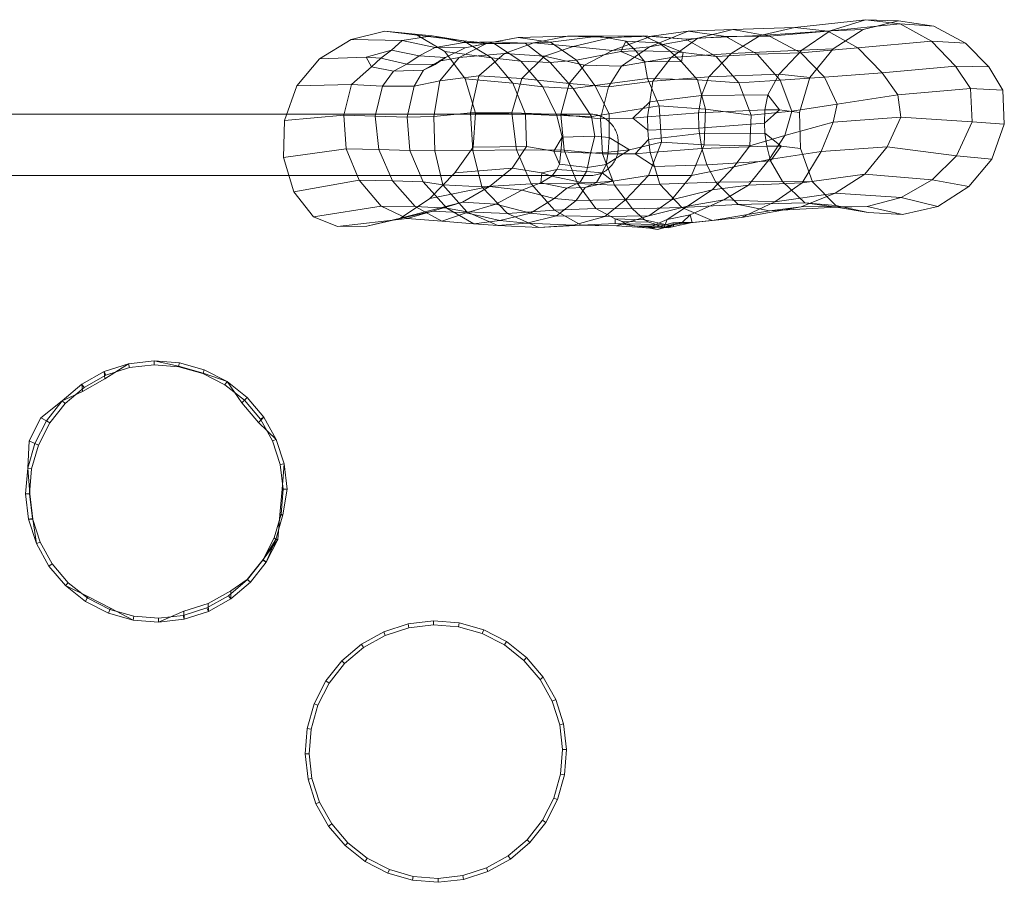
# Model space of a CAD drawing. Units: millimetres. Extents: x -2759 to 2861, y -1843 to 1897.
# Drawn here: x 608 to 1361, y -164 to 496 of the extents above; entities that cross this region are included whole.
import ezdxf

# ---------------------------------------------------------------- set-up
doc = ezdxf.new("R2010")
doc.units = ezdxf.units.MM
doc.linetypes.add('K5LT32778', pattern=[0])
doc.linetypes.add('K5LT32779', pattern=[0])
doc.layers.get('0').update_dxf_attribs({"true_color": 0x5890e1})

# ---------------------------------------------------------------- blocks, each defined once
blk = doc.blocks.new('U3')
at = {"color": 121, "linetype": 'K5LT32778', "lineweight": 18, "true_color": 0xa6e5e5}
for p, q in [((905.31, 33.38), (886.65, 27.37)), ((905.31, 33.38), (886.65, 27.37)), ((905.95, 30.44), (887.85, 24.6)), ((924.78, 35.64), (905.31, 33.38)), ((924.78, 35.64), (905.31, 33.38)), ((905.31, 33.38), (905.95, 30.44)), ((924.83, 32.63), (905.95, 30.44)), ((944.32, 34.06), (924.78, 35.64)), ((944.32, 34.06), (924.78, 35.64)), ((924.78, 35.64), (924.83, 32.63)), ((943.78, 31.09), (924.83, 32.63)), ((944.32, 34.06), (943.78, 31.09)), ((962.07, 25.89), (943.78, 31.09)), ((963.17, 28.69), (944.32, 34.06)), ((963.17, 28.69), (944.32, 34.06)), ((886.65, 27.37), (869.52, 17.83)), ((886.65, 27.37), (869.52, 17.83)), ((887.85, 24.6), (871.24, 15.35)), ((886.65, 27.37), (887.85, 24.6)), ((963.17, 28.69), (962.07, 25.89)), ((978.99, 17.22), (962.07, 25.89)), ((980.62, 19.76), (963.17, 28.69)), ((980.62, 19.76), (963.17, 28.69)), ((869.52, 17.83), (854.59, 5.13)), ((869.52, 17.83), (854.59, 5.13)), ((871.24, 15.35), (856.76, 3.04)), ((869.52, 17.83), (871.24, 15.35)), ((980.62, 19.76), (978.99, 17.22)), ((993.89, 5.42), (978.99, 17.22)), ((995.99, 7.58), (980.62, 19.76)), ((995.99, 7.58), (980.62, 19.76)), ((995.99, 7.58), (993.89, 5.42)), ((1008.69, -7.35), (995.99, 7.58)), ((1008.69, -7.35), (995.99, 7.58)), ((854.59, 5.13), (842.42, -10.24)), ((854.59, 5.13), (842.42, -10.24)), ((856.76, 3.04), (844.95, -11.87)), ((854.59, 5.13), (856.76, 3.04)), ((1006.21, -9.07), (993.89, 5.42)), ((1008.69, -7.35), (1006.21, -9.07)), ((1018.23, -24.48), (1008.69, -7.35)), ((1018.23, -24.48), (1008.69, -7.35)), ((842.42, -10.24), (833.48, -27.68)), ((842.42, -10.24), (833.48, -27.68)), ((844.95, -11.87), (836.28, -28.79)), ((842.42, -10.24), (844.95, -11.87)), ((1015.46, -25.68), (1006.21, -9.07)), ((828.11, -46.54), (833.48, -27.68)), ((828.11, -46.54), (833.48, -27.68)), ((831.08, -47.08), (836.28, -28.79)), ((833.48, -27.68), (836.28, -28.79)), ((1018.23, -24.48), (1015.46, -25.68)), ((1021.29, -43.77), (1015.46, -25.68)), ((1024.24, -43.14), (1018.23, -24.48)), ((1024.24, -43.14), (1018.23, -24.48)), ((1024.24, -43.14), (1021.29, -43.77)), ((1023.49, -62.66), (1021.29, -43.77)), ((1026.5, -62.61), (1024.24, -43.14)), ((1026.5, -62.61), (1024.24, -43.14)), ((828.11, -46.54), (826.53, -66.08)), ((828.11, -46.54), (826.53, -66.08)), ((828.11, -46.54), (831.08, -47.08)), ((831.08, -47.08), (829.54, -66.03)), ((826.53, -66.08), (829.54, -66.03)), ((826.53, -66.08), (828.79, -85.55)), ((826.53, -66.08), (828.79, -85.55)), ((829.54, -66.03), (831.74, -84.91)), ((1021.95, -81.61), (1023.49, -62.66)), ((1026.5, -62.61), (1023.49, -62.66)), ((1024.92, -82.15), (1026.5, -62.61)), ((1024.92, -82.15), (1026.5, -62.61)), ((1016.75, -99.9), (1021.95, -81.61)), ((1019.55, -101), (1024.92, -82.15)), ((1019.55, -101), (1024.92, -82.15)), ((1024.92, -82.15), (1021.95, -81.61)), ((828.79, -85.55), (831.74, -84.91)), ((828.79, -85.55), (834.81, -104.21)), ((828.79, -85.55), (834.81, -104.21)), ((831.74, -84.91), (837.57, -103.01)), ((834.81, -104.21), (837.57, -103.01)), ((834.81, -104.21), (844.34, -121.33)), ((834.81, -104.21), (844.34, -121.33)), ((837.57, -103.01), (846.82, -119.62)), ((1008.08, -116.82), (1016.75, -99.9)), ((1010.61, -118.45), (1019.55, -101)), ((1010.61, -118.45), (1019.55, -101)), ((1019.55, -101), (1016.75, -99.9)), ((844.34, -121.33), (846.82, -119.62)), ((846.82, -119.62), (859.14, -134.1)), ((996.27, -131.72), (1008.08, -116.82)), ((998.44, -133.82), (1010.61, -118.45)), ((998.44, -133.82), (1010.61, -118.45)), ((1010.61, -118.45), (1008.08, -116.82)), ((844.34, -121.33), (857.04, -136.27)), ((844.34, -121.33), (857.04, -136.27)), ((857.04, -136.27), (859.14, -134.1)), ((859.14, -134.1), (874.04, -145.91)), ((981.79, -144.04), (996.27, -131.72)), ((983.51, -146.51), (998.44, -133.82)), ((983.51, -146.51), (998.44, -133.82)), ((998.44, -133.82), (996.27, -131.72)), ((857.04, -136.27), (872.41, -148.44)), ((857.04, -136.27), (872.41, -148.44)), ((872.41, -148.44), (874.04, -145.91)), ((872.41, -148.44), (889.86, -157.38)), ((872.41, -148.44), (889.86, -157.38)), ((874.04, -145.91), (890.96, -154.58)), ((965.18, -153.29), (981.79, -144.04)), ((966.38, -156.05), (983.51, -146.51)), ((966.38, -156.05), (983.51, -146.51)), ((983.51, -146.51), (981.79, -144.04)), ((889.86, -157.38), (890.96, -154.58)), ((889.86, -157.38), (908.71, -162.75)), ((889.86, -157.38), (908.71, -162.75)), ((890.96, -154.58), (909.25, -159.78)), ((947.08, -159.12), (965.18, -153.29)), ((947.72, -162.07), (966.38, -156.05)), ((947.72, -162.07), (966.38, -156.05)), ((966.38, -156.05), (965.18, -153.29)), ((908.71, -162.75), (909.25, -159.78)), ((908.71, -162.75), (928.25, -164.33)), ((908.71, -162.75), (928.25, -164.33)), ((909.25, -159.78), (928.2, -161.31)), ((928.2, -161.31), (947.08, -159.12)), ((928.25, -164.33), (928.2, -161.31)), ((928.25, -164.33), (947.72, -162.07)), ((928.25, -164.33), (947.72, -162.07)), ((947.72, -162.07), (947.08, -159.12))]:
    blk.add_line(p, q, dxfattribs=at)
blk = doc.blocks.new('U4')
at = {"color": 121, "linetype": 'K5LT32778', "lineweight": 18, "true_color": 0xa6e5e5}
for p, q in [((710.94, 234.61), (691.47, 232.35)), ((710.94, 234.61), (691.47, 232.35)), ((710.94, 234.61), (691.47, 232.35)), ((710.94, 234.61), (691.47, 232.35)), ((730.48, 233.02), (710.94, 234.61)), ((730.48, 233.02), (710.94, 234.61)), ((710.94, 234.61), (711, 231.59)), ((729.58, 230.6), (710.94, 234.61)), ((729.58, 230.6), (710.94, 234.61)), ((672.81, 226.33), (655.69, 216.79)), ((672.81, 226.33), (655.69, 216.79)), ((691.47, 232.35), (672.81, 226.33)), ((691.47, 232.35), (672.81, 226.33)), ((672.81, 226.33), (673.34, 220.74)), ((672.81, 226.33), (674.01, 223.57)), ((672.81, 226.33), (673.34, 220.74)), ((691.47, 232.35), (673.34, 220.74)), ((691.47, 232.35), (673.34, 220.74)), ((692.11, 229.4), (674.01, 223.57)), ((691.47, 232.35), (692.11, 229.4)), ((711, 231.59), (692.11, 229.4)), ((729.95, 230.06), (711, 231.59)), ((729.58, 230.6), (730.48, 233.02)), ((729.58, 230.6), (729.95, 230.06)), ((748.43, 225.24), (729.58, 230.6)), ((748.43, 225.24), (729.58, 230.6)), ((748.23, 224.85), (729.95, 230.06)), ((749.34, 227.66), (730.48, 233.02)), ((749.34, 227.66), (730.48, 233.02)), ((748.43, 225.24), (749.34, 227.66)), ((766.78, 218.72), (749.34, 227.66)), ((766.78, 218.72), (749.34, 227.66)), ((673.34, 220.74), (656.21, 211.2)), ((673.34, 220.74), (656.21, 211.2)), ((674.01, 223.57), (657.41, 214.31)), ((748.43, 225.24), (748.23, 224.85)), ((765.15, 216.18), (748.23, 224.85)), ((766.78, 218.72), (748.43, 225.24)), ((766.78, 218.72), (748.43, 225.24)), ((766.78, 218.72), (765.15, 216.18)), ((778.21, 202.42), (766.78, 218.72)), ((778.21, 202.42), (766.78, 218.72)), ((782.15, 206.55), (766.78, 218.72)), ((782.15, 206.55), (766.78, 218.72)), ((655.69, 216.79), (640.75, 204.09)), ((655.69, 216.79), (640.75, 204.09)), ((656.21, 211.2), (640.75, 204.09)), ((656.21, 211.2), (640.75, 204.09)), ((657.41, 214.31), (642.92, 202)), ((655.69, 216.79), (656.21, 211.2)), ((655.69, 216.79), (657.41, 214.31)), ((655.69, 216.79), (656.21, 211.2)), ((780.06, 204.38), (765.15, 216.18)), ((640.75, 204.09), (624.42, 190.93)), ((640.75, 204.09), (624.42, 190.93)), ((640.75, 204.09), (628.58, 188.73)), ((640.75, 204.09), (628.58, 188.73)), ((640.75, 204.09), (642.92, 202)), ((782.15, 206.55), (778.21, 202.42)), ((782.15, 206.55), (780.06, 204.38)), ((792.37, 189.89), (780.06, 204.38)), ((794.85, 191.61), (782.15, 206.55)), ((794.85, 191.61), (782.15, 206.55)), ((642.92, 202), (631.12, 187.1)), ((790.91, 187.48), (778.21, 202.42)), ((790.91, 187.48), (778.21, 202.42)), ((624.42, 190.93), (615.48, 173.48)), ((624.42, 190.93), (615.48, 173.48)), ((628.58, 188.73), (619.64, 171.28)), ((628.58, 188.73), (619.64, 171.28)), ((628.58, 188.73), (624.42, 190.93)), ((628.58, 188.73), (631.12, 187.1)), ((794.85, 191.61), (790.91, 187.48)), ((794.85, 191.61), (792.37, 189.89)), ((801.62, 173.28), (792.37, 189.89)), ((804.39, 174.49), (794.85, 191.61)), ((804.39, 174.49), (794.85, 191.61)), ((631.12, 187.1), (622.45, 170.17)), ((804.39, 174.49), (790.91, 187.48)), ((804.39, 174.49), (790.91, 187.48)), ((614.28, 152.42), (615.48, 173.48)), ((615.48, 173.48), (614.28, 152.42)), ((619.64, 171.28), (615.48, 173.48)), ((804.39, 174.49), (801.62, 173.28)), ((807.46, 155.19), (801.62, 173.28)), ((810.4, 155.83), (804.39, 174.49)), ((810.4, 155.83), (804.39, 174.49)), ((810.4, 155.83), (804.39, 174.49)), ((810.4, 155.83), (804.39, 174.49)), ((614.28, 152.42), (619.64, 171.28)), ((614.28, 152.42), (619.64, 171.28)), ((617.24, 151.89), (622.45, 170.17)), ((619.64, 171.28), (622.45, 170.17)), ((614.28, 152.42), (612.69, 132.89)), ((614.28, 152.42), (612.69, 132.89)), ((614.28, 152.42), (616.03, 132.92)), ((616.03, 132.92), (614.28, 152.42)), ((614.28, 152.42), (617.24, 151.89)), ((617.24, 151.89), (615.71, 132.94)), ((810.4, 155.83), (807.46, 155.19)), ((809.65, 136.3), (807.46, 155.19)), ((808.87, 136.31), (810.4, 155.83)), ((808.87, 136.31), (810.4, 155.83)), ((812.66, 136.36), (810.4, 155.83)), ((812.66, 136.36), (810.4, 155.83)), ((807.29, 116.77), (808.87, 136.31)), ((807.29, 116.77), (808.87, 136.31)), ((808.11, 117.35), (809.65, 136.3)), ((812.66, 136.36), (808.87, 136.31)), ((809.42, 116.8), (812.66, 136.36)), ((809.42, 116.8), (812.66, 136.36)), ((812.66, 136.36), (809.65, 136.3)), ((612.69, 132.89), (615.71, 132.94)), ((612.69, 132.89), (616.03, 132.92)), ((612.69, 132.89), (614.95, 113.41)), ((612.69, 132.89), (614.95, 113.41)), ((615.71, 132.94), (617.9, 114.05)), ((616.03, 132.92), (618.29, 113.45)), ((616.03, 132.92), (618.29, 113.45)), ((614.95, 113.41), (617.9, 114.05)), ((614.95, 113.41), (618.29, 113.45)), ((614.95, 113.41), (620.97, 94.75)), ((614.95, 113.41), (620.97, 94.75)), ((617.9, 114.05), (623.73, 95.96)), ((618.29, 113.45), (620.97, 94.75)), ((618.29, 113.45), (620.97, 94.75)), ((802.91, 99.07), (808.11, 117.35)), ((804.05, 97.94), (809.42, 116.8)), ((804.05, 97.94), (809.42, 116.8)), ((805.72, 97.96), (807.29, 116.77)), ((805.72, 97.96), (807.29, 116.77)), ((809.42, 116.8), (807.29, 116.77)), ((809.42, 116.8), (808.11, 117.35)), ((794.24, 82.15), (802.91, 99.07)), ((794.46, 82.71), (805.72, 97.96)), ((794.46, 82.71), (804.05, 97.94)), ((796.78, 80.51), (805.72, 97.96)), ((796.78, 80.51), (804.05, 97.94)), ((804.05, 97.94), (802.91, 99.07)), ((804.05, 97.94), (805.72, 97.96)), ((620.97, 94.75), (623.73, 95.96)), ((620.97, 94.75), (630.51, 77.63)), ((620.97, 94.75), (630.51, 77.63)), ((620.97, 94.75), (630.51, 77.63)), ((620.97, 94.75), (630.51, 77.63)), ((623.73, 95.96), (632.99, 79.35)), ((630.51, 77.63), (632.99, 79.35)), ((630.51, 77.63), (643.21, 62.69)), ((630.51, 77.63), (643.21, 62.69)), ((630.51, 77.63), (643.21, 62.69)), ((630.51, 77.63), (643.21, 62.69)), ((632.99, 79.35), (645.3, 64.86)), ((782.29, 67.34), (794.46, 82.71)), ((782.29, 67.34), (794.46, 82.71)), ((782.44, 67.24), (794.24, 82.15)), ((784.61, 65.15), (796.78, 80.51)), ((784.61, 65.15), (796.78, 80.51)), ((796.78, 80.51), (794.24, 82.15)), ((796.78, 80.51), (794.46, 82.71)), ((796.78, 80.51), (794.46, 82.71)), ((643.21, 62.69), (645.3, 64.86)), ((643.21, 62.69), (658.57, 50.52)), ((643.21, 62.69), (658.57, 50.52)), ((643.21, 62.69), (660.3, 54.21)), ((643.21, 62.69), (660.3, 54.21)), ((645.3, 64.86), (660.2, 53.06)), ((767.95, 54.93), (782.44, 67.24)), ((769.6, 58.54), (782.29, 67.34)), ((769.6, 58.54), (782.29, 67.34)), ((769.67, 52.45), (784.61, 65.15)), ((769.67, 52.45), (784.61, 65.15)), ((784.61, 65.15), (782.29, 67.34)), ((784.61, 65.15), (782.29, 67.34)), ((784.61, 65.15), (782.44, 67.24)), ((660.3, 54.21), (658.57, 50.52)), ((660.3, 54.21), (660.2, 53.06)), ((660.2, 53.06), (677.12, 44.39)), ((660.3, 54.21), (677.75, 45.27)), ((660.3, 54.21), (677.75, 45.27)), ((751.34, 45.68), (767.95, 54.93)), ((752.47, 49), (769.6, 58.54)), ((752.47, 49), (769.6, 58.54)), ((769.67, 52.45), (767.95, 54.93)), ((769.67, 52.45), (769.6, 58.54)), ((769.67, 52.45), (769.6, 58.54)), ((658.57, 50.52), (676.02, 41.58)), ((658.57, 50.52), (676.02, 41.58)), ((677.75, 45.27), (676.02, 41.58)), ((677.75, 45.27), (677.12, 44.39)), ((677.75, 45.27), (694.87, 36.22)), ((677.75, 45.27), (694.87, 36.22)), ((733.25, 39.84), (751.34, 45.68)), ((733.82, 42.98), (752.47, 49)), ((733.82, 42.98), (752.47, 49)), ((752.54, 42.91), (751.34, 45.68)), ((752.54, 42.91), (752.47, 49)), ((752.54, 42.91), (752.47, 49)), ((752.54, 42.91), (769.67, 52.45)), ((752.54, 42.91), (769.67, 52.45)), ((676.02, 41.58), (694.87, 36.22)), ((676.02, 41.58), (694.87, 36.22)), ((677.12, 44.39), (695.41, 39.18)), ((694.87, 36.22), (695.41, 39.18)), ((695.41, 39.18), (714.36, 37.65)), ((714.36, 37.65), (733.25, 39.84)), ((714.41, 34.64), (733.82, 42.98)), ((714.41, 34.64), (733.82, 42.98)), ((733.89, 36.9), (733.25, 39.84)), ((733.89, 36.9), (733.82, 42.98)), ((733.89, 36.9), (733.82, 42.98)), ((733.89, 36.9), (752.54, 42.91)), ((733.89, 36.9), (752.54, 42.91)), ((694.87, 36.22), (714.41, 34.64)), ((694.87, 36.22), (714.41, 34.64)), ((694.87, 36.22), (714.41, 34.64)), ((694.87, 36.22), (714.41, 34.64)), ((714.41, 34.64), (714.36, 37.65)), ((714.41, 34.64), (733.89, 36.9)), ((714.41, 34.64), (733.89, 36.9))]:
    blk.add_line(p, q, dxfattribs=at)
blk = doc.blocks.new('U9')
at = {"color": 121, "linetype": 'K5LT32778', "lineweight": 18, "true_color": 0xa6e5e5}
for p, q in [((1255.15, 495.56), (1201.01, 489.53)), ((1281.77, 492.46), (1226.29, 486.78)), ((1255.15, 495.56), (1228.21, 487.04)), ((1280.54, 494.79), (1253.47, 487.98)), ((1280.54, 494.79), (1255.15, 495.56)), ((1281.77, 492.46), (1255.15, 495.56)), ((1307.57, 490.52), (1280.54, 494.79)), ((1307.57, 490.52), (1281.77, 492.46)), ((1305.8, 479.24), (1281.77, 492.46)), ((1331.57, 477.67), (1307.57, 490.52)), ((887.59, 486.79), (861.82, 480.36)), ((923.76, 483.2), (887.59, 486.79)), ((912.14, 483.79), (887.59, 486.79)), ((923.76, 483.2), (900.74, 479.71)), ((947.72, 479.36), (912.14, 483.79)), ((933.42, 471.26), (912.14, 483.79)), ((948.23, 478.24), (923.76, 483.2)), ((947.72, 479.36), (923.76, 483.2)), ((1027.25, 482.94), (989.56, 481.89)), ((1027.25, 482.94), (1001.42, 477.93)), ((1051.04, 482.92), (1014.17, 478.31)), ((1061, 481.84), (1027.25, 482.94)), ((1051.04, 482.92), (1027.25, 482.94)), ((1085.31, 483.14), (1051.04, 482.92)), ((1051.04, 482.92), (1071.8, 479.1)), ((1085.31, 483.14), (1061, 481.84)), ((1091.43, 482.93), (1061, 481.84)), ((1091.43, 482.93), (1061.71, 472.03)), ((1117.68, 480.71), (1085.31, 483.14)), ((1085.31, 483.14), (1097.16, 477.91)), ((1119.51, 486.84), (1089.92, 474.91)), ((1119.51, 486.84), (1091.43, 482.93)), ((1117.68, 480.71), (1091.43, 482.93)), ((1148.45, 482.59), (1117.68, 480.71)), ((1153.71, 488.16), (1119.51, 486.84)), ((1148.45, 482.59), (1119.51, 486.84)), ((1153.71, 488.16), (1126.87, 481.48)), ((1174.5, 483.47), (1126.87, 481.48)), ((1181.84, 483.03), (1148.45, 482.59)), ((1172.2, 469.23), (1148.45, 482.59)), ((1174.5, 483.47), (1152.52, 469.67)), ((1201.01, 489.53), (1153.71, 488.16)), ((1181.84, 483.03), (1153.71, 488.16)), ((1201.01, 489.53), (1174.5, 483.47)), ((1228.21, 487.04), (1174.5, 483.47)), ((1226.29, 486.78), (1181.84, 483.03)), ((1205.64, 470.19), (1181.84, 483.03)), ((1226.29, 486.78), (1201.01, 489.53)), ((1228.21, 487.04), (1206.54, 472.28)), ((1249.4, 473.99), (1226.29, 486.78)), ((1253.47, 487.98), (1228.21, 487.04)), ((1253.47, 487.98), (1230.39, 473.18)), ((861.82, 480.36), (837.64, 465.63)), ((900.74, 479.71), (861.82, 480.36)), ((900.74, 479.71), (892.5, 472.35)), ((925.99, 474.33), (900.74, 479.71)), ((948.23, 478.24), (925.99, 474.33)), ((965.25, 477.42), (944.3, 466.58)), ((971.38, 477.18), (947.72, 479.36)), ((968.99, 466.46), (947.72, 479.36)), ((971.6, 478.75), (948.23, 478.24)), ((971.38, 477.18), (948.23, 478.24)), ((971.6, 478.75), (949.07, 474.11)), ((965.25, 477.42), (949.07, 474.11)), ((989.56, 481.89), (965.25, 477.42)), ((1001.42, 477.93), (965.25, 477.42)), ((994.83, 477.68), (971.38, 477.18)), ((991.48, 463.76), (971.38, 477.18)), ((989.56, 481.89), (971.6, 478.75)), ((994.83, 477.68), (971.6, 478.75)), ((1001.42, 477.93), (978.97, 469.78)), ((1014.17, 478.31), (989.56, 481.89)), ((1014.17, 478.31), (994.83, 477.68)), ((1014.01, 462.76), (994.83, 477.68)), ((1031.45, 474.97), (1001.42, 477.93)), ((1031.45, 474.97), (1009.66, 467.57)), ((1034.06, 464.66), (1014.17, 478.31)), ((1061, 481.84), (1031.45, 474.97)), ((1061.71, 472.03), (1031.45, 474.97)), ((1089.92, 474.91), (1061.71, 472.03)), ((1068.06, 471.28), (1071.8, 479.1)), ((1089.92, 474.91), (1068.64, 460.01)), ((1097.16, 477.91), (1071.8, 479.1)), ((1079.54, 471.74), (1071.8, 479.1)), ((1126.87, 481.48), (1089.92, 474.91)), ((1097.16, 477.91), (1115.59, 470.43)), ((1106.04, 471.14), (1097.16, 477.91)), ((1126.87, 481.48), (1106.51, 466.73)), ((1141.01, 467.39), (1117.68, 480.71)), ((1305.8, 479.24), (1249.4, 473.99)), ((1331.57, 477.67), (1305.8, 479.24)), ((1324.15, 459.97), (1305.8, 479.24)), ((1349.55, 459.56), (1331.57, 477.67)), ((892.5, 472.35), (873.16, 466.99)), ((884.43, 466.24), (892.5, 472.35)), ((913.69, 467.8), (892.5, 472.35)), ((904.22, 461.44), (913.69, 467.8)), ((925.99, 474.33), (913.69, 467.8)), ((934.01, 466.6), (913.69, 467.8)), ((949.07, 474.11), (925.99, 474.33)), ((968.99, 466.46), (933.42, 471.26)), ((948.97, 450.3), (933.42, 471.26)), ((949.07, 474.11), (934.01, 466.6)), ((978.97, 469.78), (944.3, 466.58)), ((978.97, 469.78), (959.43, 452.64)), ((1009.66, 467.57), (978.97, 469.78)), ((1009.66, 467.57), (992.25, 450.5)), ((1040.14, 460.87), (1009.66, 467.57)), ((1034.06, 464.66), (1068.06, 471.28)), ((1061.71, 472.03), (1040.14, 460.87)), ((1079.54, 471.74), (1068.06, 471.28)), ((1086.22, 463.48), (1068.06, 471.28)), ((1079.54, 471.74), (1086.22, 463.48)), ((1106.04, 471.14), (1079.54, 471.74)), ((1106.04, 471.14), (1115.59, 470.43)), ((1106.04, 471.14), (1114.31, 463.28)), ((1152.52, 469.67), (1106.51, 466.73)), ((1115.59, 470.43), (1114.31, 463.28)), ((1141.01, 467.39), (1115.59, 470.43)), ((1152.52, 469.67), (1135.3, 451.86)), ((1172.2, 469.23), (1141.01, 467.39)), ((1158.26, 447.38), (1141.01, 467.39)), ((1206.54, 472.28), (1152.52, 469.67)), ((1205.64, 470.19), (1172.2, 469.23)), ((1189.91, 449.41), (1172.2, 469.23)), ((1206.54, 472.28), (1189.13, 453.95)), ((1249.4, 473.99), (1205.64, 470.19)), ((1223.77, 451.48), (1205.64, 470.19)), ((1230.39, 473.18), (1206.54, 472.28)), ((1230.39, 473.18), (1212.51, 451.34)), ((1267.83, 454.97), (1249.4, 473.99)), ((837.64, 465.63), (820.21, 444.98)), ((837.64, 465.63), (873.16, 466.99)), ((873.16, 466.99), (877.19, 459.39)), ((884.43, 466.24), (873.16, 466.99)), ((884.43, 466.24), (877.19, 459.39)), ((904.22, 461.44), (884.43, 466.24)), ((904.22, 461.44), (894.04, 456.09)), ((926.09, 461.21), (904.22, 461.44)), ((917.17, 456.87), (929.05, 463.8)), ((926.09, 461.21), (917.17, 456.87)), ((926.09, 461.21), (934.01, 466.6)), ((926.09, 461.21), (929.05, 463.8)), ((929.05, 463.8), (934.01, 466.6)), ((944.3, 466.58), (929.05, 463.8)), ((944.3, 466.58), (929.65, 448.89)), ((991.48, 463.76), (968.99, 466.46)), ((985.32, 447.08), (968.99, 466.46)), ((1014.01, 462.76), (991.48, 463.76)), ((1008.41, 444.27), (991.48, 463.76)), ((1034.06, 464.66), (1014.01, 462.76)), ((1031.56, 442.86), (1014.01, 462.76)), ((1040.14, 460.87), (1028.45, 446.8)), ((1048.13, 445.13), (1034.06, 464.66)), ((1068.64, 460.01), (1040.14, 460.87)), ((1068.64, 460.01), (1058.61, 444.25)), ((1106.51, 466.73), (1068.64, 460.01)), ((1114.31, 463.28), (1086.22, 463.48)), ((1088.45, 450.62), (1086.22, 463.48)), ((1106.51, 466.73), (1092.49, 448.52)), ((1126.62, 449.67), (1114.31, 463.28)), ((1324.15, 459.97), (1267.83, 454.97)), ((1349.55, 459.56), (1324.15, 459.97)), ((1335.62, 442.8), (1324.15, 459.97)), ((1360.28, 441.74), (1349.55, 459.56)), ((862.11, 445.92), (877.19, 459.39)), ((894.04, 456.09), (877.19, 459.39)), ((885.76, 444.62), (894.04, 456.09)), ((917.17, 456.87), (894.04, 456.09)), ((909.86, 444.73), (917.17, 456.87)), ((959.43, 452.64), (929.65, 448.89)), ((953.11, 424.37), (959.43, 452.64)), ((992.25, 450.5), (959.43, 452.64)), ((1189.13, 453.95), (1135.3, 451.86)), ((1189.13, 453.95), (1180.37, 438.16)), ((1212.51, 451.34), (1189.13, 453.95)), ((1267.83, 454.97), (1223.77, 451.48)), ((1279.98, 438.04), (1267.83, 454.97)), ((810.63, 418.38), (820.21, 444.98)), ((862.11, 445.92), (820.21, 444.98)), ((856.14, 422.6), (862.11, 445.92)), ((885.76, 444.62), (862.11, 445.92)), ((880.21, 421.77), (885.76, 444.62)), ((909.86, 444.73), (885.76, 444.62)), ((904.54, 420.98), (909.86, 444.73)), ((929.65, 448.89), (909.86, 444.73)), ((925.1, 421.61), (929.65, 448.89)), ((985.32, 447.08), (948.97, 450.3)), ((956.95, 424.14), (948.97, 450.3)), ((984.58, 424.34), (992.25, 450.5)), ((1008.41, 444.27), (985.32, 447.08)), ((995, 423.19), (985.32, 447.08)), ((1028.45, 446.8), (992.25, 450.5)), ((1022.22, 422.94), (1028.45, 446.8)), ((1058.61, 444.25), (1028.45, 446.8)), ((1048.13, 445.13), (1031.56, 442.86)), ((1088.45, 450.62), (1048.13, 445.13)), ((1059.16, 423.45), (1048.13, 445.13)), ((1092.49, 448.52), (1058.61, 444.25)), ((1126.62, 449.67), (1088.45, 450.62)), ((1097.27, 429.56), (1088.45, 450.62)), ((1092.49, 448.52), (1090.19, 432.71)), ((1135.3, 451.86), (1092.49, 448.52)), ((1158.26, 447.38), (1126.62, 449.67)), ((1132.76, 427.07), (1126.62, 449.67)), ((1135.3, 451.86), (1129.67, 437.61)), ((1189.91, 449.41), (1158.26, 447.38)), ((1167.79, 422.41), (1158.26, 447.38)), ((1223.77, 451.48), (1189.91, 449.41)), ((1198.8, 425.46), (1189.91, 449.41)), ((1204.69, 424.65), (1212.51, 451.34)), ((1233.6, 430.88), (1223.77, 451.48)), ((1031.56, 442.86), (1008.41, 444.27)), ((1018.98, 422.27), (1008.41, 444.27)), ((1045.57, 421.49), (1031.56, 442.86)), ((1052.48, 419.67), (1058.61, 444.25)), ((1129.67, 437.61), (1090.19, 432.71)), ((1127.54, 424.36), (1129.67, 437.61)), ((1129.67, 437.61), (1180.37, 438.16)), ((1178.18, 426.61), (1180.37, 438.16)), ((1189.52, 426.72), (1180.37, 438.16)), ((1279.98, 438.04), (1233.6, 430.88)), ((1335.62, 442.8), (1279.98, 438.04)), ((1282.25, 420.94), (1279.98, 438.04)), ((1360.28, 441.74), (1335.62, 442.8)), ((1336.85, 417.47), (1335.62, 442.8)), ((1361.37, 415.72), (1360.28, 441.74)), ((1097.27, 429.56), (1059.16, 423.45)), ((1090.19, 432.71), (1077.32, 420.27)), ((1088.52, 421.18), (1090.19, 432.71)), ((1132.76, 427.07), (1097.27, 429.56)), ((1099.1, 401.9), (1097.27, 429.56)), ((1233.6, 430.88), (1198.8, 425.46)), ((1230.48, 417.16), (1233.6, 430.88)), ((856.14, 422.6), (810.63, 418.38)), ((856.14, 422.6), (857.99, 396.82)), ((880.21, 421.77), (856.14, 422.6)), ((953.11, 424.37), (925.1, 421.61)), ((953.11, 424.37), (954.71, 395.6)), ((984.58, 424.34), (953.11, 424.37)), ((954.94, 397.99), (956.95, 424.14)), ((995, 423.19), (956.95, 424.14)), ((984.58, 424.34), (988.13, 396.1)), ((1022.22, 422.94), (984.58, 424.34)), ((1018.98, 422.27), (995, 423.19)), ((995.88, 398.62), (995, 423.19)), ((1045.57, 421.49), (1018.98, 422.27)), ((1018.98, 422.27), (1023.19, 405.64)), ((1022.22, 422.94), (1024.72, 395.64)), ((1052.48, 419.67), (1022.22, 422.94)), ((1059.16, 423.45), (1045.57, 421.49)), ((1059.16, 423.45), (1059.14, 405.52)), ((1127.54, 424.36), (1088.52, 421.18)), ((1127.54, 424.36), (1178.18, 426.61)), ((1127.54, 424.36), (1127.74, 412.55)), ((1131.75, 399.85), (1132.76, 427.07)), ((1167.79, 422.41), (1132.76, 427.07)), ((1166.8, 399.02), (1167.79, 422.41)), ((1198.8, 425.46), (1167.79, 422.41)), ((1177.98, 416.46), (1189.52, 426.72)), ((1178.18, 426.61), (1177.98, 416.46)), ((1178.18, 426.61), (1189.52, 426.72)), ((1204.69, 424.65), (1189.52, 426.72)), ((1193.41, 406.96), (1198.8, 425.46)), ((1204.69, 424.65), (1205.59, 396.94)), ((810.63, 418.38), (809.91, 390.02)), ((880.21, 421.77), (882.84, 396.15)), ((904.54, 420.98), (880.21, 421.77)), ((925.1, 421.61), (904.54, 420.98)), ((904.54, 420.98), (906.66, 395.44)), ((925.1, 421.61), (925.74, 395.12)), ((1045.57, 421.49), (1048.12, 406.47)), ((1052.48, 419.67), (1077.32, 420.27)), ((1052.48, 419.67), (1053.89, 392.86)), ((1088.52, 421.18), (1077.32, 420.27)), ((1077.32, 420.27), (1088.79, 411.03)), ((1088.52, 421.18), (1088.79, 411.03)), ((1127.74, 412.55), (1177.98, 416.46)), ((1178.3, 408.87), (1177.98, 416.46)), ((1230.48, 417.16), (1193.41, 406.96)), ((1221.28, 394.73), (1230.48, 417.16)), ((1282.25, 420.94), (1230.48, 417.16)), ((1271.66, 398.18), (1282.25, 420.94)), ((1336.85, 417.47), (1282.25, 420.94)), ((1324.84, 391.49), (1336.85, 417.47)), ((1361.37, 415.72), (1336.85, 417.47)), ((1351.91, 388.85), (1361.37, 415.72)), ((1127.74, 412.55), (1088.79, 411.03)), ((1089.29, 403.84), (1088.79, 411.03)), ((1128.14, 408.58), (1089.29, 403.84)), ((1128.14, 408.58), (1127.74, 412.55)), ((1178.3, 408.87), (1128.14, 408.58)), ((1129.96, 397.06), (1128.14, 408.58)), ((1193.41, 406.96), (1166.8, 399.02)), ((1190.55, 398.75), (1178.3, 408.87)), ((1179.64, 398.84), (1178.3, 408.87)), ((1181.5, 388.6), (1193.41, 406.96)), ((1016.77, 395.09), (1023.19, 405.64)), ((1022.15, 394.46), (1023.19, 405.64)), ((1048.12, 406.47), (1023.19, 405.64)), ((1044.87, 393.41), (1048.12, 406.47)), ((1059.14, 405.52), (1048.12, 406.47)), ((1058.28, 394.28), (1059.14, 405.52)), ((1059.14, 405.52), (1074.76, 395.91)), ((1099.1, 401.9), (1074.76, 395.91)), ((1089.29, 403.84), (1079.07, 392.93)), ((1089.15, 376.37), (1099.1, 401.9)), ((1090.51, 393.91), (1089.29, 403.84)), ((1131.75, 399.85), (1099.1, 401.9)), ((1122.05, 376.28), (1131.75, 399.85)), ((1166.8, 399.02), (1131.75, 399.85)), ((857.99, 396.82), (809.91, 390.02)), ((882.84, 396.15), (857.99, 396.82)), ((857.99, 396.82), (867.98, 372.74)), ((906.66, 395.44), (882.84, 396.15)), ((882.84, 396.15), (893.34, 372.3)), ((925.74, 395.12), (906.66, 395.44)), ((906.66, 395.44), (916.9, 371.4)), ((954.71, 395.6), (925.74, 395.12)), ((925.74, 395.12), (931.74, 369.33)), ((941.09, 378.3), (954.94, 397.99)), ((988.13, 396.1), (954.71, 395.6)), ((954.71, 395.6), (961.62, 367.8)), ((995.88, 398.62), (954.94, 397.99)), ((985.02, 382.03), (995.88, 398.62)), ((1024.72, 395.64), (988.13, 396.1)), ((988.13, 396.1), (999.38, 369.95)), ((995.88, 398.62), (1016.77, 395.09)), ((1020.98, 385.04), (1016.77, 395.09)), ((1022.15, 394.46), (1016.77, 395.09)), ((1022.15, 394.46), (1020.98, 385.04)), ((1044.87, 393.41), (1022.15, 394.46)), ((1053.89, 392.86), (1024.72, 395.64)), ((1024.72, 395.64), (1034.98, 370.24)), ((1044.87, 393.41), (1042.6, 382.42)), ((1058.28, 394.28), (1044.87, 393.41)), ((1053.89, 392.86), (1079.07, 392.93)), ((1053.89, 392.86), (1063.11, 369.08)), ((1074.76, 395.91), (1056.85, 384.83)), ((1058.28, 394.28), (1056.85, 384.83)), ((1058.28, 394.28), (1074.76, 395.91)), ((1090.51, 393.91), (1079.07, 392.93)), ((1079.07, 392.93), (1093.68, 383.26)), ((1129.96, 397.06), (1090.51, 393.91)), ((1090.51, 393.91), (1093.68, 383.26)), ((1179.64, 398.84), (1129.96, 397.06)), ((1129.96, 397.06), (1133.84, 384.49)), ((1154.38, 383.1), (1166.8, 399.02)), ((1179.64, 398.84), (1190.55, 398.75)), ((1179.64, 398.84), (1182.57, 387.64)), ((1221.28, 394.73), (1181.5, 388.6)), ((1182.57, 387.64), (1190.55, 398.75)), ((1205.59, 396.94), (1190.55, 398.75)), ((1205.59, 396.94), (1214.6, 371.52)), ((1206.63, 370.64), (1221.28, 394.73)), ((1271.66, 398.18), (1221.28, 394.73)), ((1254.8, 377.5), (1271.66, 398.18)), ((1324.84, 391.49), (1271.66, 398.18)), ((809.91, 390.02), (817.98, 363.77)), ((1018.99, 380.9), (1020.98, 385.04)), ((1042.6, 382.42), (1020.98, 385.04)), ((1056.85, 384.83), (1042.6, 382.42)), ((1053.79, 378.47), (1056.85, 384.83)), ((1133.84, 384.49), (1093.68, 383.26)), ((1182.57, 387.64), (1133.84, 384.49)), ((1140.66, 371.17), (1133.84, 384.49)), ((1181.5, 388.6), (1154.38, 383.1)), ((1165.56, 368.95), (1181.5, 388.6)), ((1191.59, 371.86), (1182.57, 387.64)), ((1306.2, 373.12), (1324.84, 391.49)), ((1351.91, 388.85), (1324.84, 391.49)), ((1334.35, 367.9), (1351.91, 388.85)), ((922, 358.89), (941.09, 378.3)), ((985.02, 382.03), (941.09, 378.3)), ((967.62, 367.92), (985.02, 382.03)), ((985.02, 382.03), (1007.67, 378.33)), ((1006.93, 370.87), (1007.67, 378.33)), ((1007.67, 378.33), (1018.99, 380.9)), ((1015.16, 375.81), (1007.67, 378.33)), ((1015.16, 375.81), (1018.99, 380.9)), ((1041.75, 379.34), (1018.99, 380.9)), ((1036.8, 371.24), (1041.75, 379.34)), ((1041.75, 379.34), (1042.6, 382.42)), ((1053.79, 378.47), (1041.75, 379.34)), ((1049.46, 370.9), (1053.79, 378.47)), ((1053.79, 378.47), (1062.03, 372.16)), ((1097.84, 369.84), (1093.68, 383.26)), ((1154.38, 383.1), (1122.05, 376.28)), ((1137.78, 365.49), (1154.38, 383.1)), ((1254.8, 377.5), (1206.63, 370.64)), ((1231.91, 362.81), (1254.8, 377.5)), ((1306.2, 373.12), (1254.8, 377.5)), ((867.98, 372.74), (817.98, 363.77)), ((893.34, 372.3), (867.98, 372.74)), ((867.98, 372.74), (884.81, 352.99)), ((916.9, 371.4), (893.34, 372.3)), ((893.34, 372.3), (910.62, 352.69)), ((931.74, 369.33), (916.9, 371.4)), ((916.9, 371.4), (934.82, 351.42)), ((961.62, 367.8), (931.74, 369.33)), ((931.74, 369.33), (950.26, 348.63)), ((999.38, 369.95), (961.62, 367.8)), ((992.2, 365.08), (1006.93, 370.87)), ((1034.98, 370.24), (999.38, 369.95)), ((999.38, 369.95), (1017.22, 349.86)), ((1015.16, 375.81), (1006.93, 370.87)), ((1026.76, 366.77), (1006.93, 370.87)), ((1036.8, 371.24), (1015.16, 375.81)), ((1036.8, 371.24), (1026.76, 366.77)), ((1063.11, 369.08), (1034.98, 370.24)), ((1034.98, 370.24), (1048.81, 351.14)), ((1049.46, 370.9), (1036.8, 371.24)), ((1062.03, 372.16), (1040.74, 367.16)), ((1049.46, 370.9), (1040.74, 367.16)), ((1049.46, 370.9), (1062.03, 372.16)), ((1089.15, 376.37), (1062.03, 372.16)), ((1097.84, 369.84), (1063.11, 369.08)), ((1063.11, 369.08), (1076.93, 350.94)), ((1071.79, 357.91), (1089.15, 376.37)), ((1122.05, 376.28), (1089.15, 376.37)), ((1140.66, 371.17), (1097.84, 369.84)), ((1097.84, 369.84), (1114.65, 351.98)), ((1106.75, 357.65), (1122.05, 376.28)), ((1191.59, 371.86), (1140.66, 371.17)), ((1140.66, 371.17), (1157.89, 354.12)), ((1206.63, 370.64), (1165.56, 368.95)), ((1185.73, 356.25), (1206.63, 370.64)), ((1214.6, 371.52), (1191.59, 371.86)), ((1191.59, 371.86), (1208.87, 355.55)), ((1214.6, 371.52), (1232.58, 353.4)), ((1282.43, 359.52), (1306.2, 373.12)), ((1334.35, 367.9), (1306.2, 373.12)), ((817.98, 363.77), (832.83, 344.72)), ((967.62, 367.92), (922, 358.89)), ((946.94, 355.89), (967.62, 367.92)), ((961.62, 367.8), (981.37, 347.19)), ((992.2, 365.08), (967.62, 367.92)), ((972.49, 354.49), (992.2, 365.08)), ((1017.09, 358.84), (992.2, 365.08)), ((1017.09, 358.84), (1026.76, 366.77)), ((1040.74, 367.16), (1026.76, 366.77)), ((1033.89, 357.27), (1040.74, 367.16)), ((1137.78, 365.49), (1106.75, 357.65)), ((1119.1, 352.99), (1137.78, 365.49)), ((1165.56, 368.95), (1137.78, 365.49)), ((1146.79, 357.68), (1165.56, 368.95)), ((1231.91, 362.81), (1185.73, 356.25)), ((1205.91, 352.52), (1231.91, 362.81)), ((1282.43, 359.52), (1231.91, 362.81)), ((1310.54, 352.6), (1334.35, 367.9)), ((899.41, 343.66), (922, 358.89)), ((946.94, 355.89), (899.41, 343.66)), ((923.98, 349.21), (946.94, 355.89)), ((972.49, 354.49), (946.94, 355.89)), ((949.69, 347.91), (972.49, 354.49)), ((998.82, 347.56), (972.49, 354.49)), ((998.82, 347.56), (1017.09, 358.84)), ((1033.89, 357.27), (1017.09, 358.84)), ((1018.82, 345.51), (1033.89, 357.27)), ((1071.79, 357.91), (1033.89, 357.27)), ((1055.91, 344.95), (1071.79, 357.91)), ((1106.75, 357.65), (1071.79, 357.91)), ((1089.51, 345.42), (1106.75, 357.65)), ((1157.89, 354.12), (1114.65, 351.98)), ((1146.79, 357.68), (1119.1, 352.99)), ((1146.79, 357.68), (1120.99, 346.21)), ((1185.73, 356.25), (1146.79, 357.68)), ((1208.87, 355.55), (1157.89, 354.12)), ((1157.89, 354.12), (1181.82, 349.28)), ((1160.41, 344.19), (1185.73, 356.25)), ((1232.58, 353.4), (1208.87, 355.55)), ((1208.87, 355.55), (1233.06, 352.21)), ((1256.55, 352.53), (1282.43, 359.52)), ((1310.54, 352.6), (1282.43, 359.52)), ((884.81, 352.99), (832.83, 344.72)), ((923.98, 349.21), (873.8, 337.62)), ((910.62, 352.69), (884.81, 352.99)), ((884.81, 352.99), (904.64, 343.53)), ((904.64, 343.53), (923.98, 349.21)), ((934.82, 351.42), (910.62, 352.69)), ((910.62, 352.69), (931.14, 341.33)), ((949.69, 347.91), (923.98, 349.21)), ((931.14, 341.33), (949.69, 347.91)), ((950.26, 348.63), (934.82, 351.42)), ((934.82, 351.42), (955.61, 339.52)), ((975.4, 342.04), (949.69, 347.91)), ((981.37, 347.19), (950.26, 348.63)), ((950.26, 348.63), (973.86, 338.02)), ((975.4, 342.04), (998.82, 347.56)), ((1017.22, 349.86), (981.37, 347.19)), ((981.37, 347.19), (1005.33, 336.52)), ((1018.82, 345.51), (998.82, 347.56)), ((1048.81, 351.14), (1017.22, 349.86)), ((1017.22, 349.86), (1037.67, 338.25)), ((1076.93, 350.94), (1048.81, 351.14)), ((1048.81, 351.14), (1063.81, 343.23)), ((1114.65, 351.98), (1076.93, 350.94)), ((1076.93, 350.94), (1086.24, 342.46)), ((1119.1, 352.99), (1089.51, 345.42)), ((1119.1, 352.99), (1103.43, 342.73)), ((1114.65, 351.98), (1137.8, 341.95)), ((1181.82, 349.28), (1137.8, 341.95)), ((1205.91, 352.52), (1160.41, 344.19)), ((1181.82, 349.28), (1205.91, 352.52)), ((1233.06, 352.21), (1181.82, 349.28)), ((1256.55, 352.53), (1205.91, 352.52)), ((1232.58, 353.4), (1257.35, 348.17)), ((1233.06, 352.21), (1256.55, 352.53)), ((1257.35, 348.17), (1233.06, 352.21)), ((1283.47, 346.6), (1256.55, 352.53)), ((1257.35, 348.17), (1283.47, 346.6)), ((1283.47, 346.6), (1310.54, 352.6)), ((832.83, 344.72), (851.24, 337.37)), ((904.64, 343.53), (851.24, 337.37)), ((873.8, 337.62), (899.41, 343.66)), ((931.14, 341.33), (904.64, 343.53)), ((955.61, 339.52), (931.14, 341.33)), ((955.61, 339.52), (975.4, 342.04)), ((973.86, 338.02), (955.61, 339.52)), ((973.86, 338.02), (996.1, 339.89)), ((996.1, 339.89), (975.4, 342.04)), ((996.1, 339.89), (1018.82, 345.51)), ((1031.72, 338.39), (996.1, 339.89)), ((1055.91, 344.95), (1018.82, 345.51)), ((1031.72, 338.39), (1055.91, 344.95)), ((1037.67, 338.25), (1063.6, 339.61)), ((1089.51, 345.42), (1055.91, 344.95)), ((1063.81, 343.23), (1063.6, 339.61)), ((1063.6, 339.61), (1080.86, 337.55)), ((1071.75, 339.31), (1063.6, 339.61)), ((1086.24, 342.46), (1063.81, 343.23)), ((1063.81, 343.23), (1069.08, 341.1)), ((1064.77, 337.83), (1089.51, 345.42)), ((1071.75, 339.31), (1069.08, 341.1)), ((1089.38, 340.64), (1069.08, 341.1)), ((1071.75, 339.31), (1077.99, 337.87)), ((1094.93, 338.78), (1071.75, 339.31)), ((1104.31, 338.3), (1086.24, 342.46)), ((1086.24, 342.46), (1089.38, 340.64)), ((1088.67, 336.32), (1103.43, 342.73)), ((1094.93, 338.78), (1089.38, 340.64)), ((1107.75, 340.1), (1092.05, 335.98)), ((1112.46, 340.51), (1096.04, 334.96)), ((1103.43, 342.73), (1100.9, 336.46)), ((1114.99, 340.31), (1100.9, 336.46)), ((1120.99, 346.21), (1103.43, 342.73)), ((1137.8, 341.95), (1104.31, 338.3)), ((1112.46, 340.51), (1107.75, 340.1)), ((1108.46, 337.23), (1107.75, 340.1)), ((1122.69, 340.5), (1108.46, 337.23)), ((1112.46, 340.51), (1122.69, 340.5)), ((1112.46, 340.51), (1114.99, 340.31)), ((1120.99, 346.21), (1114.99, 340.31)), ((1120.99, 346.21), (1122.69, 340.5)), ((1160.41, 344.19), (1122.69, 340.5)), ((1137.8, 341.95), (1160.41, 344.19)), ((851.24, 337.37), (873.8, 337.62)), ((1005.33, 336.52), (973.86, 338.02)), ((1005.33, 336.52), (1031.72, 338.39)), ((1037.67, 338.25), (1005.33, 336.52)), ((1064.77, 337.83), (1031.72, 338.39)), ((1037.67, 338.25), (1064.77, 337.83)), ((1064.77, 337.83), (1088.67, 336.32)), ((1080.86, 337.55), (1077.99, 337.87)), ((1098.31, 337.52), (1077.99, 337.87)), ((1080.86, 337.55), (1087.11, 336.29)), ((1104.19, 336.42), (1080.86, 337.55)), ((1108.46, 337.23), (1087.11, 336.29)), ((1087.11, 336.29), (1088.67, 336.32)), ((1087.11, 336.29), (1092.05, 335.98)), ((1096.04, 334.96), (1088.67, 336.32)), ((1096.04, 334.96), (1092.05, 335.98)), ((1094.93, 338.78), (1104.31, 338.3)), ((1094.93, 338.78), (1098.31, 337.52)), ((1096.04, 334.96), (1100.9, 336.46)), ((1104.19, 336.42), (1098.31, 337.52)), ((1104.19, 336.42), (1104.31, 338.3)), ((1104.19, 336.42), (1108.46, 337.23))]:
    blk.add_line(p, q, dxfattribs=at)
blk = doc.blocks.new('U14')
at = {"color": 121, "linetype": 'K5LT32779', "lineweight": 18, "true_color": 0xa6e5e5}
blk.add_lwpolyline([(-1030.32, 376.33), (1044.42, 376.33), (1045.53, 376.35), (1046.63, 376.44), (1047.72, 376.58), (1048.78, 376.77), (1049.83, 377.01), (1050.86, 377.31), (1051.86, 377.65), (1052.84, 378.04), (1053.8, 378.48), (1054.74, 378.96), (1055.64, 379.48), (1056.52, 380.05), (1057.37, 380.66), (1058.19, 381.31), (1058.97, 381.99), (1059.73, 382.71), (1060.44, 383.47), (1061.12, 384.26), (1061.77, 385.08), (1062.37, 385.94), (1062.93, 386.82), (1063.46, 387.74), (1063.93, 388.68), (1064.37, 389.64), (1064.76, 390.63), (1065.1, 391.64), (1065.39, 392.68), (1065.63, 393.73), (1065.82, 394.8), (1065.96, 395.89), (1066.04, 397), (1066.07, 398.12), (1066.07, 401.56), (1066.04, 402.68), (1065.96, 403.78), (1065.82, 404.87), (1065.63, 405.94), (1065.39, 407), (1065.1, 408.03), (1064.76, 409.04), (1064.37, 410.03), (1063.93, 411), (1063.46, 411.94), (1062.93, 412.85), (1062.37, 413.73), (1061.77, 414.59), (1061.12, 415.41), (1060.44, 416.2), (1059.73, 416.96), (1058.97, 417.68), (1058.19, 418.37), (1057.37, 419.01), (1056.52, 419.62), (1055.64, 420.19), (1054.74, 420.71), (1053.8, 421.2), (1052.84, 421.63), (1051.86, 422.02), (1050.86, 422.37), (1049.83, 422.66), (1048.78, 422.9), (1047.72, 423.1), (1046.63, 423.23), (1045.54, 423.32), (1044.42, 423.35), (-1030.32, 423.35)], dxfattribs=at)

msp = doc.modelspace()

# ---------------------------------------------------------------- block references
for name in ['U9', 'U14', 'U4', 'U3']:
    msp.add_blockref(name, (0, 0))

doc.saveas('drawing.dxf')
